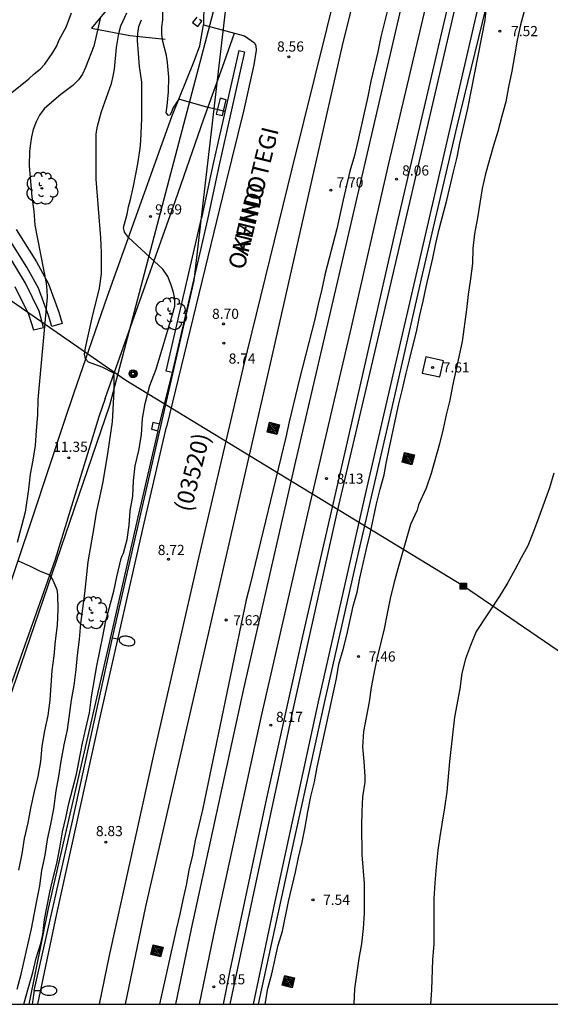
# Model space of a CAD drawing. Units: millimetres. Extents: x 584493 to 584844, y 4792540 to 4792791.
# Drawn here: x 584629 to 584668, y 4792540 to 4792613 of the extents above; entities that cross this region are included whole.
import ezdxf

# ---------------------------------------------------------------- set-up
doc = ezdxf.new("R2010")
doc.units = ezdxf.units.MM
for name, color, linetype in [('010106', 9, 'Continuous'), ('020104', 34, 'Continuous'), ('020204', 9, 'Continuous'), ('020308', 9, 'Continuous'), ('060108', 9, 'Continuous'), ('060110', 9, 'Continuous'), ('060130', 9, 'Continuous'), ('060134', 9, 'Continuous'), ('070101', 9, 'ALAMBRADA'), ('070105', 6, 'Continuous'), ('070110', 9, 'Continuous'), ('070111', 6, 'Continuous'), ('080302', 9, 'Continuous'), ('080306', 9, 'Continuous'), ('080312', 8, 'Continuous'), ('090103', 9, 'Continuous'), ('090216', 9, 'Continuous'), ('090217', 9, 'Continuous'), ('090218', 9, 'Continuous'), ('100107', 3, 'Continuous'), ('100202', 3, 'Continuous'), ('220101', 1, 'Continuous'), ('220104', 9, 'LINEA_ELECTRICA'), ('240103', 9, 'LINEA_TELEFONICA'), ('250202', 9, 'Continuous')]:
    doc.layers.add(name, color=color, linetype=linetype)
doc.layers.add('020105', color=24, linetype='Continuous', lineweight=30)
doc.layers.add('060118', color=9, linetype='Continuous', lineweight=30)
doc.styles.add('ARIAL', font='ARIAL.TTF', dxfattribs={"height": 1})
doc.styles.add('ARIALI', font='ARIALI.TTF', dxfattribs={"height": 1})
doc.linetypes.add('ALAMBRADA', pattern='A,1,[203,DONOSTI.shx,S=0.1,R=0,X=0,Y=0],1', length=2)
doc.linetypes.add('LINEA_ELECTRICA', pattern='A,7.5,-0.3,["E",Standard,S=0.25,R=0,X=-0.1,Y=-0.1],-0.3', length=8.1)
doc.linetypes.add('LINEA_TELEFONICA', pattern='A,7.5,-0.3,["T",Standard,S=0.25,R=0,X=-0.1,Y=-0.1],-0.3', length=8.1)

# ---------------------------------------------------------------- blocks, each defined once
blk = doc.blocks.new('FAREDI')
blk.add_line((0, 0), (0.5, 0))
blk.add_lwpolyline([(0.5, 0, 0.159986), (0.538, -0.117, 0.106322), (0.675, -0.238, 0.071006), (0.858, -0.309, 0.057309), (1.099, -0.337, 0.057309), (1.339, -0.309, 0.071006), (1.522, -0.238, 0.106322), (1.659, -0.117, 0.159986), (1.697, 0, 0.159986), (1.659, 0.117, 0.106322), (1.522, 0.238, 0.071006), (1.339, 0.309, 0.057309), (1.099, 0.337, 0.057309), (0.858, 0.309, 0.071006), (0.675, 0.238, 0.106322), (0.538, 0.117, 0.159986)], format="xyb", close=True)
blk = doc.blocks.new('ARBOL')
blk.add_circle((0, 0), 0.0587)
for centre, radius, start, end in [((-0.564, 0.381), 0.532, 92.28, 254.58), ((-0.28, 0.855), 0.3, 359.28777, 173.60777), ((0.097, 0.97), 0.21, 23.15651, 160.46651), ((0.438, 0.881), 0.24, 301.57804, 139.32804), ((0.656, 0.288), 0.443, 319.85562, 114.76562), ((-0.091, 0.321), 0.12, 119.14, 310.56), ((0.819, -0.249), 0.383, 235.52754, 62.02753), ((-0.556, -0.339), 0.555, 142.64, 266.54), ((-0.039, -0.384), 0.21, 189.64, 323.88), ((0.299, -0.624), 0.532, 224.67, 0.24), ((-0.301, -0.676), 0.45, 213.78, 295.32)]:
    blk.add_arc(centre, radius, start, end)
blk = doc.blocks.new('COTAPU')
blk.add_circle((0, 0), 0.075)
blk = doc.blocks.new('POSTEM')
for radius in [0.29, 0.21, 0.12]:
    blk.add_circle((0, 0), radius)
blk = doc.blocks.new('POSTEH')
for points in [[(-0.23, 0.23), (0.23, 0.23), (0.23, -0.23), (-0.23, -0.23), (-0.23, 0.23)], [(-0.145, 0.145), (0.145, 0.145), (0.145, -0.145), (-0.145, -0.145), (-0.145, 0.145)], [(-0.065, 0.065), (0.065, 0.065), (0.065, -0.065), (-0.065, -0.065), (-0.065, 0.065)]]:
    blk.add_lwpolyline(points)
blk = doc.blocks.new('COLTEN')
for p, q in [((-0.375, -0.375), (-0.375, 0.375)), ((-0.375, 0.375), (0.375, 0.375)), ((-0.305, -0.305), (-0.305, 0.305)), ((-0.305, 0.305), (0.305, 0.305)), ((-0.23, -0.23), (-0.23, 0.23)), ((-0.23, 0.23), (0.23, 0.23)), ((-0.145, -0.145), (-0.145, 0.145)), ((-0.145, 0.145), (0.145, 0.145)), ((-0.065, 0.065), (0.065, 0.065)), ((-0.065, -0.065), (-0.065, 0.065)), ((0.065, 0.065), (0.065, -0.065)), ((0.145, 0.145), (0.145, -0.145)), ((0.23, 0.23), (0.23, -0.23)), ((0.305, 0.305), (0.305, -0.305)), ((0.375, 0.375), (0.375, -0.375)), ((0.375, -0.375), (-0.375, -0.375)), ((0.305, -0.305), (-0.305, -0.305)), ((0.23, -0.23), (-0.23, -0.23)), ((0.145, -0.145), (-0.145, -0.145)), ((0.065, -0.065), (-0.065, -0.065))]:
    blk.add_line(p, q)

msp = doc.modelspace()

# ---------------------------------------------------------------- linework, layer by layer
at = {"layer": '010106', "flags": 128}
msp.add_lwpolyline([(584494.058, 4792540.226), (584844.048, 4792540.219), (584844.053, 4792790.212), (584494.063, 4792790.219)], close=True, dxfattribs=at)
at = {"layer": '020104', "flags": 128}
for points, elevation in [([(584644.035, 4792606.281), (584643.555, 4792606.421), (584642.765, 4792606.591), (584640.615, 4792607.191), (584640.175, 4792606.541), (584640.065, 4792606.241), (584639.945, 4792606.021), (584639.845, 4792605.991), (584639.685, 4792606.201), (584639.765, 4792606.701), (584639.865, 4792607.751), (584639.875, 4792608.821), (584639.785, 4792609.921), (584639.705, 4792610.431), (584639.435, 4792611.461), (584639.355, 4792611.991), (584639.365, 4792612.531), (584639.425, 4792613.071), (584639.435, 4792614.601)], 9), ([(584656.119, 4792613.992), (584655.565, 4792611.817), (584655.353, 4792610.694), (584654.829, 4792608.524), (584654.601, 4792607.389), (584653.864, 4792604.092), (584653.612, 4792603.031), (584653.28, 4792601.885), (584652.783, 4792599.746), (584652.307, 4792597.604), (584651.452, 4792594.29), (584651.198, 4792593.146), (584650.924, 4792592.039), (584650.687, 4792590.918), (584649.558, 4792586.51), (584648.789, 4792583.324), (584648.54, 4792582.194), (584645.905, 4792571.274), (584645.607, 4792570.142), (584642.373, 4792554.602), (584641.829, 4792552.343), (584641.627, 4792551.259), (584641.367, 4792550.139), (584641.165, 4792549.032), (584640.917, 4792547.945), (584640.704, 4792546.882), (584640.43, 4792545.756), (584639.177, 4792540.223)], 8), ([(584647.005, 4792540.223), (584647.216, 4792541.388), (584647.511, 4792542.47), (584647.971, 4792544.602), (584648.297, 4792545.641), (584648.742, 4792547.838), (584649.257, 4792549.994), (584649.475, 4792551.075), (584649.749, 4792552.214), (584649.98, 4792553.333), (584650.167, 4792554.467), (584650.391, 4792555.599), (584650.659, 4792556.679), (584650.868, 4792557.768), (584652.284, 4792564.336), (584652.457, 4792565.398), (584652.784, 4792566.485), (584653.056, 4792567.535), (584653.534, 4792569.679), (584653.808, 4792570.728), (584654.01, 4792571.766), (584654.497, 4792573.936), (584654.775, 4792575.039), (584655.256, 4792577.247), (584655.524, 4792578.331), (584655.824, 4792579.397), (584655.975, 4792580.25), (584656.195, 4792581.329), (584656.899, 4792584.647), (584657.169, 4792585.737), (584657.42, 4792586.835), (584657.701, 4792587.917), (584658.236, 4792590.112), (584658.452, 4792591.208), (584658.7, 4792592.26), (584658.919, 4792593.321), (584659.415, 4792595.439), (584659.636, 4792596.521), (584659.895, 4792597.588), (584660.451, 4792599.716), (584660.938, 4792601.828), (584661.222, 4792602.906), (584661.405, 4792603.953), (584662.005, 4792606.505), (584663.279, 4792613.053), (584663.409, 4792614.318)], 8), ([(584627.386, 4792607.001), (584629.516, 4792608.701), (584629.906, 4792609.071), (584630.355, 4792609.431), (584630.695, 4792609.801), (584631.305, 4792610.661), (584631.556, 4792611.101), (584631.766, 4792611.581), (584632.276, 4792612.541), (584632.686, 4792613.601)], 13), ([(584634.835, 4792613.261), (584634.335, 4792611.131), (584633.725, 4792609.551), (584633.485, 4792609.051), (584633.185, 4792608.641), (584632.775, 4792608.221), (584631.885, 4792607.541), (584631.045, 4792606.831), (584630.665, 4792606.481), (584630.305, 4792606.021), (584630.055, 4792605.521), (584629.845, 4792604.961), (584629.715, 4792604.421), (584629.635, 4792603.911), (584629.575, 4792603.361), (584629.555, 4792602.271), (584629.735, 4792599.982), (584629.885, 4792598.922), (584629.965, 4792597.882), (584630.805, 4792593.582), (584630.855, 4792593.052), (584630.875, 4792592.542), (584630.18, 4792584.986), (584630.162, 4792583.838), (584630.062, 4792582.694), (584629.988, 4792581.574), (584629.814, 4792580.478), (584629.624, 4792579.446), (584629.502, 4792578.338), (584629.238, 4792576.632), (584628.66, 4792574.404)], 12), ([(584628.667, 4792541.331), (584628.963, 4792542.447), (584629.441, 4792544.611), (584629.725, 4792545.797), (584630.101, 4792547.887), (584630.325, 4792548.981), (584630.485, 4792550.133), (584630.727, 4792551.263), (584630.909, 4792552.415), (584631.155, 4792553.547), (584631.367, 4792554.693), (584631.549, 4792556.011), (584631.751, 4792557.077), (584631.907, 4792558.213), (584632.141, 4792559.429), (584632.385, 4792560.537), (584632.669, 4792562.719), (584632.879, 4792563.816), (584633.025, 4792564.992), (584633.109, 4792566.06), (584633.262, 4792567.212), (584633.374, 4792568.39), (584633.658, 4792570.628), (584633.922, 4792572.964), (584634.366, 4792575.51), (584634.53, 4792576.602), (584634.784, 4792577.714), (584635.026, 4792578.886), (584635.376, 4792580.968), (584635.702, 4792583.324), (584635.83, 4792585.614), (584635.83, 4792586.722), (584635.816, 4792586.924), (584634.944, 4792587.372), (584633.936, 4792587.728), (584633.705, 4792587.978), (584633.647, 4792588.341), (584633.705, 4792588.79), (584634.211, 4792591.028), (584634.745, 4792593.212), (584634.895, 4792594.272), (584634.895, 4792595.862), (584634.845, 4792596.942), (584634.505, 4792601.291), (584634.495, 4792604.631), (584634.595, 4792605.201), (584634.885, 4792606.291), (584635.635, 4792608.361), (584635.765, 4792608.901), (584635.855, 4792609.421), (584636.005, 4792611.031), (584636.185, 4792612.071), (584636.335, 4792612.621), (584636.765, 4792613.591)], 11), ([(584666.201, 4792613.799), (584665.908, 4792612.7), (584665.65, 4792611.569), (584665.464, 4792610.412), (584665.258, 4792609.266), (584665.01, 4792608.111), (584664.815, 4792607.006), (584664.522, 4792605.944), (584664.232, 4792604.802), (584663.914, 4792603.777), (584663.31, 4792601.672), (584663.062, 4792600.601), (584662.721, 4792598.408), (584662.512, 4792597.247), (584662.383, 4792596.15), (584662.347, 4792595.051), (584662.213, 4792593.896), (584662.036, 4792592.758), (584661.906, 4792591.64), (584661.587, 4792589.28), (584660.865, 4792585.992), (584660.677, 4792584.918), (584660.407, 4792583.846), (584660.19, 4792582.799), (584659.91, 4792581.698), (584659.305, 4792579.508), (584658.925, 4792578.407), (584658.367, 4792577.183), (584658.257, 4792576.779), (584657.77, 4792575.719), (584656.836, 4792572.441), (584656.532, 4792571.356), (584656.261, 4792570.243), (584656.027, 4792569.139), (584655.825, 4792568), (584655.539, 4792566.901), (584655.278, 4792565.784), (584655.05, 4792564.71), (584654.863, 4792563.671), (584654.712, 4792562.601), (584654.297, 4792560.403), (584654.214, 4792559.261), (584654.32, 4792558.19), (584654.391, 4792557.078), (584654.381, 4792556.646), (584654.224, 4792555.575), (584654.152, 4792554.491), (584654.129, 4792553.428), (584654.16, 4792551.277), (584654.326, 4792549.15), (584654.347, 4792548.064), (584654.333, 4792546.969), (584654.259, 4792545.837), (584654.137, 4792544.69), (584653.951, 4792543.611), (584653.623, 4792541.376), (584653.566, 4792540.223)], 7), ([(584668.365, 4792579.517), (584668.061, 4792578.445), (584667.265, 4792576.257), (584666.869, 4792575.215), (584666.443, 4792574.153), (584665.943, 4792573.258), (584665.479, 4792572.372), (584664.959, 4792571.444), (584664.393, 4792570.49), (584662.635, 4792567.81), (584662.195, 4792566.762), (584661.829, 4792565.778), (584661.553, 4792564.734), (584661.405, 4792563.574), (584661.025, 4792561.466), (584660.659, 4792558.182), (584660.444, 4792555.95), (584660.276, 4792554.756), (584659.932, 4792552.632), (584659.784, 4792551.624), (584659.66, 4792550.394), (584659.568, 4792549.218), (584659.498, 4792548.018), (584659.484, 4792544.656), (584659.402, 4792543.532), (584659.326, 4792541.289), (584659.238, 4792540.223)], 6), ([(584628.718, 4792573.038), (584629.62, 4792572.635), (584630.352, 4792572.28), (584631.06, 4792572.004), (584631.296, 4792571.596), (584631.579, 4792570.911), (584631.65, 4792570.534), (584631.672, 4792569.438), (584631.608, 4792568.282), (584631.466, 4792567.122), (584631.37, 4792565.998), (584631.218, 4792564.914), (584631.077, 4792562.733), (584630.913, 4792561.579), (584630.671, 4792560.455), (584630.493, 4792559.327), (584630.375, 4792558.185), (584630.173, 4792557.069), (584629.909, 4792555.967), (584629.653, 4792554.739), (584629.447, 4792553.639), (584629.177, 4792552.477), (584628.999, 4792551.343), (584628.757, 4792550.149)], 12)]:
    msp.add_lwpolyline(points, dxfattribs=dict(at, elevation=elevation))
at = {"layer": '020105', "elevation": 10, "flags": 128}
msp.add_lwpolyline([(584629.16, 4792540.223), (584629.487, 4792541.455), (584629.811, 4792542.569), (584630.059, 4792543.625), (584630.415, 4792544.707), (584630.567, 4792545.395), (584630.669, 4792546.497), (584631.065, 4792548.521), (584631.331, 4792549.573), (584631.579, 4792550.647), (584631.813, 4792551.809), (584632.019, 4792552.971), (584632.255, 4792554.017), (584632.473, 4792555.077), (584632.765, 4792556.219), (584633.055, 4792557.259), (584633.487, 4792559.549), (584633.747, 4792560.631), (584633.999, 4792561.791), (584634.167, 4792562.968), (584634.555, 4792565.26), (584634.997, 4792567.436), (584635.211, 4792568.594), (584635.8, 4792570.802), (584636.032, 4792571.858), (584636.362, 4792573.212), (584636.434, 4792573.412), (584636.532, 4792573.604), (584636.8, 4792574.612), (584636.936, 4792575.682), (584637.024, 4792576.744), (584637.204, 4792577.834), (584637.266, 4792578.956), (584637.38, 4792580.066), (584637.652, 4792581.2), (584637.846, 4792582.366), (584637.932, 4792583.572), (584638.126, 4792584.692), (584638.466, 4792586.004), (584638.937, 4792587.219), (584640.153, 4792591.263), (584640.316, 4792591.879), (584640.315, 4792592.442), (584640.195, 4792592.981), (584640.035, 4792593.511), (584639.795, 4792594.071), (584639.435, 4792594.621), (584636.885, 4792596.961), (584636.595, 4792597.371), (584636.515, 4792597.711), (584636.795, 4792598.681), (584636.895, 4792599.231), (584637.055, 4792599.771), (584637.275, 4792600.761), (584637.595, 4792602.421), (584637.755, 4792603.551), (584637.805, 4792604.121), (584637.885, 4792605.781), (584637.875, 4792608.471), (584637.705, 4792609.611), (584637.555, 4792611.531), (584637.585, 4792612.051), (584637.665, 4792612.571), (584637.868, 4792613.066)], dxfattribs=at)
at = {"layer": '060108'}
for points in [[(584632.849, 4792585.424, 11.224), (584635.335, 4792592.632, 10.46), (584640.095, 4792605.921, 9.05), (584641.765, 4792610.001, 8.89), (584642.165, 4792611.141, 8.89), (584642.455, 4792612.701, 8.83)], [(584635.163, 4792585.058, 11.23), (584636.794, 4792589.641, 10.5), (584640.365, 4792599.711, 9.59), (584642.465, 4792605.751, 9.02), (584643.855, 4792609.561, 8.86), (584644.735, 4792612.091, 8.67)]]:
    msp.add_polyline3d(points, dxfattribs=at)
at = {"layer": '060110'}
for points in [[(584635.163, 4792585.058, 11.23), (584634.707, 4792583.694, 11.398), (584631.459, 4792573.134, 11.798), (584629.067, 4792566.366, 12.518), (584626.987, 4792560.479, 13.094), (584625.138, 4792555.575, 13.63), (584624.106, 4792553.127, 13.926), (584622.682, 4792549.983, 14.222), (584621.17, 4792547.271, 14.574), (584617.225, 4792540.223, 15.678)], [(584627.667, 4792569.894, 12.254), (584629.803, 4792576.286, 11.782), (584632.211, 4792583.526, 11.446), (584632.849, 4792585.424, 11.224)]]:
    msp.add_polyline3d(points, dxfattribs=at)
at = {"layer": '060118'}
for points in [[(584698.089, 4792790.215, 8.096), (584695.635, 4792779.749, 8.082), (584690.891, 4792759.294, 8.114), (584685.443, 4792735.878, 8.146), (584680.946, 4792716.519, 8.122), (584676.042, 4792695.192, 8.138), (584671.458, 4792675.72, 8.13), (584666.257, 4792653.465, 8.162), (584661.985, 4792635.066, 8.178), (584657.993, 4792618.002, 8.146), (584652.707, 4792595.238, 8.134), (584649.178, 4792580.087, 8.222), (584645.418, 4792563.559, 8.286), (584641.538, 4792545.808, 8.302), (584640.361, 4792540.223, 8.329)], [(584699.887, 4792790.215, 8.124), (584695.051, 4792769.469, 8.13), (584689.307, 4792744.822, 8.13), (584683.138, 4792718.271, 8.21), (584677.29, 4792693.032, 8.186), (584671.786, 4792669.385, 8.162), (584666.353, 4792646.017, 8.17), (584659.801, 4792618.034, 8.122), (584656.147, 4792602.43, 8.118), (584653.298, 4792590.006, 8.134), (584650.138, 4792576.503, 8.142), (584646.682, 4792561.455, 8.198), (584643.314, 4792545.944, 8.254), (584642.124, 4792540.223, 8.26)], [(584702.101, 4792790.215, 7.979), (584696.139, 4792764.661, 7.986), (584690.291, 4792739.382, 8.002), (584685.002, 4792716.703, 7.994), (584679.818, 4792694.488, 8.002), (584671.833, 4792660.009, 8.034), (584665.401, 4792632.538, 8.05), (584661.913, 4792617.69, 8.122), (584659.067, 4792605.47, 8.102), (584655.53, 4792590.254, 8.118), (584652.346, 4792576.711, 8.11), (584649.138, 4792562.367, 8.166), (584646.442, 4792549.832, 8.206), (584644.39, 4792540.223, 8.272)], [(584703.794, 4792790.215, 8.009), (584702.179, 4792783.237, 8.002), (584695.875, 4792756.158, 8.018), (584690.602, 4792733.422, 8.026), (584685.77, 4792712.599, 8.034), (584680.938, 4792691.736, 8.058), (584675.794, 4792669.873, 8.066), (584670.353, 4792646.465, 8.082), (584663.545, 4792617.402, 8.098), (584658.394, 4792595.11, 8.11), (584654.458, 4792578.159, 8.134), (584650.938, 4792562.607, 8.166), (584647.722, 4792547.832, 8.166), (584646.126, 4792540.223, 8.172)]]:
    msp.add_polyline3d(points, dxfattribs=at)
at = {"layer": '060130'}
msp.add_polyline3d([(584658.639, 4792586.933, 7.64), (584659.947, 4792586.656, 7.648), (584660.199, 4792587.845, 7.632), (584658.891, 4792588.122, 7.624), (584658.639, 4792586.933, 7.64)], dxfattribs=at)
at = {"layer": '060134'}
for points in [[(584691.55, 4792790.215, 8.92), (584690.316, 4792783.621, 8.666), (584688.043, 4792772.237, 8.346), (584685.571, 4792760.454, 8.146), (584683.147, 4792748.038, 8.082), (584680.131, 4792734.983, 8.13), (584677.067, 4792721.119, 8.082), (584674.21, 4792707.144, 8.026), (584670.026, 4792689.168, 7.906), (584666.074, 4792672.033, 7.842), (584662.634, 4792656.977, 7.866), (584660.009, 4792645.322, 7.834), (584657.217, 4792633.29, 7.938), (584653.257, 4792619.258, 8.266), (584648.979, 4792602.046, 8.662), (584645.355, 4792587.263, 8.79), (584642.106, 4792573.351, 8.734), (584638.802, 4792558.903, 8.766), (584635.474, 4792543.84, 8.806), (584634.732, 4792540.223, 8.826)], [(584582.348, 4792648.561, 15.84), (584591.787, 4792646.231, 14.26), (584601.057, 4792643.871, 12.87), (584611.417, 4792641.091, 11.54), (584619.716, 4792639.021, 10.52), (584626.976, 4792636.981, 9.9), (584632.116, 4792635.48, 9.43), (584633.456, 4792634.9, 9.35), (584634.776, 4792634.27, 9.25), (584636.066, 4792633.6, 9.15), (584637.326, 4792632.87, 9.02), (584639.166, 4792631.69, 8.82), (584641.156, 4792630.05, 8.65), (584641.566, 4792629.27, 8.67), (584641.666, 4792628.75, 8.67), (584641.686, 4792627.91, 8.67), (584641.596, 4792626.141, 8.67), (584640.935, 4792621.001, 8.76), (584640.315, 4792614.881, 8.85), (584642.465, 4792614.331, 8.85), (584642.455, 4792612.701, 8.83)], [(584642.455, 4792612.701, 8.83), (584644.735, 4792612.091, 8.664)], [(584644.735, 4792612.091, 8.664), (584645.485, 4792611.891, 8.61), (584646.215, 4792611.371, 8.61), (584646.325, 4792611.141, 8.61), (584646.345, 4792610.831, 8.61), (584646.175, 4792609.731, 8.61), (584645.435, 4792606.401, 8.68), (584644.075, 4792600.911, 8.68), (584639.705, 4792582.948, 8.844)], [(584630.197, 4792540.223, 8.99), (584631.586, 4792546.92, 8.918), (584634.834, 4792561.576, 8.902), (584638.051, 4792575.823, 8.902), (584639.705, 4792582.948, 8.844)]]:
    msp.add_polyline3d(points, dxfattribs=at)
at = {"layer": '070101'}
for points in [[(584586.237, 4792636.381, 21.909), (584595.487, 4792634.811, 20.299), (584603.987, 4792633.541, 18.229), (584609.737, 4792632.751, 16.76), (584615.236, 4792632.081, 15.42), (584618.226, 4792631.801, 14.46), (584624.606, 4792631.601, 12.94), (584629.116, 4792631.291, 12.04), (584630.666, 4792631.231, 11.86), (584637.986, 4792628.771, 11.17), (584638.366, 4792627.681, 11.2), (584638.586, 4792626.211, 11.2), (584638.736, 4792623.981, 11.34), (584638.736, 4792622.891, 11.34), (584638.716, 4792621.521, 11.43), (584638.605, 4792620.081, 11.55), (584638.285, 4792618.651, 11.59), (584637.865, 4792617.231, 11.73), (584637.555, 4792616.581, 11.86), (584634.145, 4792612.451, 12.11), (584636.985, 4792611.901, 10.15), (584639.615, 4792611.651, 9.02)], [(584640.115, 4792586.972, 10.08), (584639.175, 4792583.142, 10.068)]]:
    msp.add_polyline3d(points, dxfattribs=at)
at = {"layer": '070105'}
for points in [[(584694.495, 4792790.215, 7.422), (584694.212, 4792788.933, 7.37), (584687.611, 4792759.854, 7.338), (584683.091, 4792739.35, 7.322), (584659.539, 4792638.653, 7.776), (584656.819, 4792627.845, 7.864), (584652.707, 4792611.166, 8.384), (584647.331, 4792587.423, 8.792), (584642.818, 4792567.727, 8.68), (584638.154, 4792547.456, 8.752), (584636.64, 4792540.223, 8.606)], [(584639.074, 4792582.663, 9.499), (584637.515, 4792575.946, 9.553), (584635.295, 4792566.212, 9.553), (584630.96, 4792547.317, 9.569), (584629.509, 4792540.223, 9.642)]]:
    msp.add_polyline3d(points, dxfattribs=at)
at = {"layer": '070110'}
for points in [[(584641.942, 4792613.261, 9.31), (584641.643, 4792612.874, 9.325), (584642.03, 4792612.574, 9.329), (584642.33, 4792612.962, 9.314), (584642.14, 4792613.108, 9.312)], [(584639.186, 4792583.15, 9.499), (584638.699, 4792583.262, 9.499), (584638.587, 4792582.775, 9.499)], [(584638.587, 4792582.775, 9.499), (584639.074, 4792582.663, 9.499)], [(584639.074, 4792582.663, 9.499), (584639.186, 4792583.15, 9.499)]]:
    msp.add_polyline3d(points, dxfattribs=at)
at = {"layer": '070111'}
for points in [[(584645.485, 4792610.701, 9.84), (584643.565, 4792602.121, 9.86), (584642.735, 4792598.301, 9.58), (584640.115, 4792586.972, 10.08), (584639.675, 4792587.062, 10.08)], [(584645.055, 4792610.791, 9.84), (584643.115, 4792602.211, 9.86), (584642.305, 4792598.401, 9.58)], [(584645.055, 4792610.791, 9.84), (584645.485, 4792610.701, 9.84)], [(584639.675, 4792587.062, 10.08), (584642.305, 4792598.401, 9.58)]]:
    msp.add_polyline3d(points, dxfattribs=at)
at = {"layer": '090103'}
for points in [[(584701.54, 4792790.215, 8.01), (584698.571, 4792777.461, 8.01), (584693.771, 4792756.694, 8.01), (584689.003, 4792736.43, 7.962), (584683.442, 4792712.367, 8.026), (584678.618, 4792691.896, 8.09), (584673.938, 4792671.673, 8.098), (584669.057, 4792650.809, 8.066), (584661.401, 4792617.85, 8.138), (584656.674, 4792597.646, 8.078), (584652.882, 4792580.991, 8.086), (584649.762, 4792567.471, 8.23), (584647.106, 4792555.463, 8.27), (584644.402, 4792542.72, 8.318), (584643.903, 4792540.223, 8.321)], [(584704.396, 4792790.215, 7.948), (584699.619, 4792769.909, 7.994), (584694.179, 4792746.782, 7.954), (584688.114, 4792720.991, 7.97), (584681.97, 4792694.632, 7.978), (584676.233, 4792669.441, 8.018), (584670.137, 4792643.265, 8.034), (584664.121, 4792617.25, 8.074), (584661.195, 4792605.206, 8.102), (584658.634, 4792594.238, 8.11), (584656.194, 4792583.518, 8.086), (584653.698, 4792572.759, 8.142), (584651.41, 4792562.631, 8.118), (584648.914, 4792551.327, 8.118), (584646.494, 4792540.223, 8.158)]]:
    msp.add_polyline3d(points, dxfattribs=at)
at = {"layer": '100107'}
for points in [[(584628.575, 4792597.562, 13.89), (584630.085, 4792595.172, 13.4), (584630.975, 4792593.542, 12.88), (584631.735, 4792591.442, 12.58), (584631.985, 4792590.602, 12.52), (584631.225, 4792590.372, 12.52), (584630.975, 4792591.182, 12.58), (584630.235, 4792593.212, 12.88), (584629.365, 4792594.762, 13.4), (584627.905, 4792597.092, 13.89)], [(584628.475, 4792593.332, 13.46), (584629.485, 4792591.302, 12.85), (584629.865, 4792590.142, 12.73), (584630.615, 4792590.302, 12.73), (584630.275, 4792591.522, 12.85), (584629.275, 4792593.592, 13.46), (584627.845, 4792595.942, 13.93)]]:
    msp.add_polyline3d(points, dxfattribs=at)
at = {"layer": '220101'}
msp.add_polyline3d([(584643.675, 4792607.271, 9.8), (584643.395, 4792606.101, 9.8), (584643.855, 4792606.001, 9.81), (584644.115, 4792607.161, 9.81), (584643.675, 4792607.271, 9.8)], dxfattribs=at)
at = {"layer": '220104'}
for points in [[(584629.906, 4792541.231, 9.278), (584632.747, 4792553.77, 9.09), (584635.71, 4792567.334, 9.138), (584641.756, 4792593.783, 8.757), (584645.171, 4792623.029, 8.454)], [(584686.95, 4792553.959, 6.192), (584680.054, 4792558.603, 6.192), (584661.677, 4792571.159, 6.43), (584636.688, 4792586.371, 10.823), (584617.228, 4792599.885, 15.214), (584610.506, 4792590.31, 17.161)], [(584629.906, 4792541.231, 9.278), (584629.831, 4792540.727, 9.275), (584629.756, 4792540.223, 9.272)]]:
    msp.add_polyline3d(points, dxfattribs=at)
at = {"layer": '240103'}
msp.add_polyline3d([(584612.955, 4792540.224, 17.524), (584623.066, 4792548.198, 14.158), (584635.516, 4792584.568, 11.271), (584648.404, 4792633.571, 8.454)], dxfattribs=at)

# ---------------------------------------------------------------- block references
at = {"layer": '020204', "rotation": 359.9987685839998}
for p in [(584664.379, 4792612.237, 7.52), (584648.763, 4792610.326, 8.56), (584656.723, 4792601.278, 8.064), (584651.867, 4792600.47, 7.704), (584638.515, 4792598.521, 9.69), (584643.931, 4792590.566, 8.696), (584643.955, 4792589.152, 8.74), (584659.402, 4792587.35, 7.608), (584632.483, 4792580.663, 11.352), (584651.554, 4792579.119, 8.128), (584639.85, 4792573.151, 8.72), (584644.118, 4792568.659, 7.624), (584653.922, 4792565.959, 7.456), (584647.426, 4792560.879, 8.168), (584635.21, 4792552.224, 8.832), (584650.546, 4792547.952, 7.536), (584643.202, 4792541.504, 8.152)]:
    msp.add_blockref('COTAPU', p, dxfattribs=at)
at = {"layer": '090216', "rotation": 89.99876859159802}
msp.add_blockref('POSTEH', (584661.677, 4792571.159, 6.43), dxfattribs=at)
at = {"layer": '090217', "rotation": 359.9987685839998}
msp.add_blockref('POSTEM', (584637.235, 4792586.882, 10.6), dxfattribs=at)
at = {"layer": '090218', "rotation": 345.701768586796}
for p in [(584647.61, 4792582.831, 7.83), (584657.602, 4792580.598, 7.814), (584639.002, 4792544.176, 8.038), (584648.73, 4792541.896, 7.822)]:
    msp.add_blockref('COLTEN', p, dxfattribs=at)
at = {"layer": '100202', "rotation": 359.9987685839998}
for p in [(584630.485, 4792600.601, 11.99), (584640.005, 4792591.322, 9.97), (584634.187, 4792569.19, 10.99)]:
    msp.add_blockref('ARBOL', p, dxfattribs=at)
at = {"layer": '250202'}
for p, rotation in [((584635.71, 4792567.334, 9.138), 347.9121685873546), ((584629.906, 4792541.231, 9.278), 359.9987685839998)]:
    msp.add_blockref('FAREDI', p, dxfattribs=dict(at, rotation=rotation))

# ---------------------------------------------------------------- texts
at = {"layer": '020308', "style": 'ARIAL'}
for s, p in [('7.52', (584665.21, 4792611.862, 7.52)), ('8.56', (584647.889, 4792610.725, 8.56)), ('8.06', (584657.149, 4792601.552, 8.064)), ('7.70', (584652.293, 4792600.663, 7.704)), ('9.69', (584638.868, 4792598.67, 9.69)), ('8.70', (584643.08, 4792590.945, 8.696)), ('8.74', (584644.308, 4792587.631, 8.74)), ('7.61', (584660.152, 4792586.975, 7.608)), ('11.35', (584631.326, 4792581.1, 11.352)), ('8.13', (584652.304, 4792578.744, 8.128)), ('8.72', (584639.062, 4792573.467, 8.72)), ('7.62', (584644.644, 4792568.264, 7.624)), ('7.46', (584654.672, 4792565.584, 7.456)), ('8.17', (584647.811, 4792561.113, 8.168)), ('8.83', (584634.484, 4792552.666, 8.832)), ('7.54', (584651.296, 4792547.577, 7.536)), ('8.15', (584643.546, 4792541.697, 8.152))]:
    msp.add_text(s, height=0.75, rotation=359.99877, dxfattribs=at).set_placement(p)
at = {"layer": '080302', "style": 'ARIAL'}
msp.add_text('(03520)', height=1.25, rotation=75.89877, dxfattribs=at).set_placement((584641.507, 4792576.593))
at = {"layer": '080306', "style": 'ARIALI'}
msp.add_text('OKENDOTEGI', height=1.25, rotation=76.17677, dxfattribs=at).set_placement((584645.459, 4792594.515))
at = {"layer": '080312', "style": 'ARIALI'}
msp.add_text('CAMINO', height=1.25, rotation=76.17677, dxfattribs=at).set_placement((584645.459, 4792594.515))

doc.saveas('drawing.dxf')
